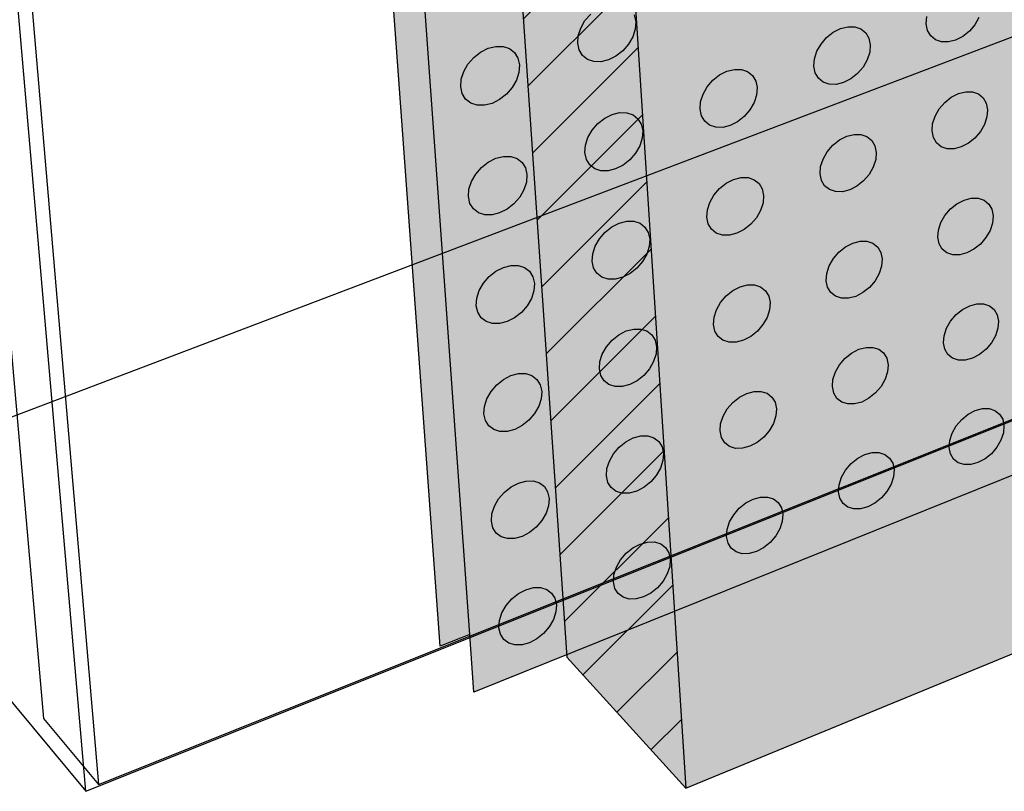
# Model space of a CAD drawing. Units: inches. Extents: x 1524.9 to 1591.4, y 1683.8 to 1754.
# Drawn here: x 1534 to 1543.7, y 1683.8 to 1691.4 of the extents above; entities that cross this region are included whole.
import ezdxf

# ---------------------------------------------------------------- set-up
doc = ezdxf.new("R2010")
doc.units = ezdxf.units.IN
doc.header["$MEASUREMENT"] = 0
for name, color, linetype in [('100 STATIC CONTENTS', 7, 'Continuous'), ('310 SOPRA-XPS', 7, 'Continuous'), ('511 Wood Lagging', 7, 'Continuous'), ('513 Steel Sheet Piling', 7, 'Continuous'), ('515 Shotcrete', 7, 'Continuous')]:
    doc.layers.add(name, color=color, linetype=linetype)

msp = doc.modelspace()

# ---------------------------------------------------------------- hatches: boundary and pattern name
at = {"layer": '100 STATIC CONTENTS'}
h = msp.add_hatch(color=253, dxfattribs=at)
h.dxf.hatch_style = 1
h.paths.add_polyline_path([(1538.1257, 1685.24), (1538.4187, 1685.3572), (1534.4784, 1740.2736), (1581.6501, 1745.7253), (1581.6596, 1745.858), (1534.1062, 1740.4035)])
h = msp.add_hatch(color=8, dxfattribs=at)
h.dxf.hatch_style = 1
h.paths.add_polyline_path([(1534.4784, 1740.2736), (1538.4598, 1684.7846), (1579.0431, 1701.1411), (1582.3503, 1745.8062)])
at = {"layer": '310 SOPRA-XPS'}
h = msp.add_hatch(color=9, dxfattribs=at)
h.dxf.hatch_style = 1
h.paths.add_polyline_path([(1537.0585, 1738.2605), (1540.5539, 1683.835), (1571.2351, 1696.4864), (1573.442, 1742.8944)])
h.paths.add_polyline_path([(1541.2736, 1734.7507), (1540.9242, 1734.3868), (1540.5074, 1734.128), (1540.0506, 1733.9919), (1539.5843, 1733.9885), (1539.1397, 1734.119), (1538.7473, 1734.3756), (1538.4345, 1734.7419), (1538.2235, 1735.1933), (1538.1297, 1735.6991), (1538.1604, 1736.2242), (1538.3139, 1736.7317), (1538.5795, 1737.1858), (1538.9386, 1737.5547), (1539.3657, 1737.8127), (1539.8306, 1737.9423), (1540.3008, 1737.9353), (1540.7439, 1737.7934), (1541.1299, 1737.5273), (1541.4332, 1737.156), (1541.6339, 1736.7054), (1541.7195, 1736.206), (1541.6849, 1735.6913), (1541.5329, 1735.1953)], flags=16)
h.paths.add_polyline_path([(1541.1912, 1734.8252), (1540.8633, 1734.4839), (1540.4723, 1734.2413), (1540.0438, 1734.1139), (1539.6065, 1734.111), (1539.1898, 1734.2337), (1538.8221, 1734.4745), (1538.5291, 1734.8181), (1538.3316, 1735.2413), (1538.2439, 1735.7153), (1538.2728, 1736.2072), (1538.4166, 1736.6826), (1538.6655, 1737.1081), (1539.0019, 1737.4537), (1539.4019, 1737.6956), (1539.8375, 1737.8173), (1540.2782, 1737.8111), (1540.6937, 1737.6784), (1541.0558, 1737.4292), (1541.3404, 1737.0813), (1541.5289, 1736.6588), (1541.6093, 1736.1905), (1541.577, 1735.7076), (1541.4345, 1735.2423)], flags=0)
h.paths.add_polyline_path([(1540.7774, 1735.1992), (1540.4441, 1734.8531), (1539.8612, 1734.6815), (1539.2961, 1734.8502), (1539.0013, 1735.1982), (1538.8706, 1735.4803), (1538.813, 1735.7956), (1538.8327, 1736.1226), (1538.9284, 1736.4384), (1539.0937, 1736.7211), (1539.4324, 1737.0699), (1540.0218, 1737.2364), (1540.5859, 1737.0586), (1540.8754, 1736.707), (1541.0021, 1736.4253), (1541.0565, 1736.1124), (1541.0354, 1735.7895), (1540.9402, 1735.4782)], flags=0)
h.paths.add_polyline_path([(1540.1081, 1734.8212), (1540.0026, 1734.854), (1540.0743, 1734.9192), (1540.1013, 1734.9437)], flags=0)
h.paths.add_polyline_path([(1539.0078, 1735.7081), (1538.8946, 1735.6921), (1538.8996, 1735.7081), (1538.9321, 1735.8125)], flags=0)
h.paths.add_polyline_path([(1539.8795, 1737.0635), (1539.7801, 1736.9738), (1539.7731, 1737.0981)], flags=0)
h.paths.add_polyline_path([(1540.9774, 1736.2152), (1540.94, 1736.096), (1540.8664, 1736.1996)], flags=0)
h.paths.add_polyline_path([(1540.344, 1735.0724), (1539.8772, 1734.9356), (1539.4252, 1735.0712), (1539.1093, 1735.4453), (1539.0159, 1735.9583), (1539.1718, 1736.4718), (1539.5347, 1736.8459), (1540.0057, 1736.9795), (1540.457, 1736.8379), (1540.768, 1736.4614), (1540.8572, 1735.9516), (1540.7021, 1735.444)], flags=0)
h.paths.add_polyline_path([(1540.02, 1735.8416), (1540.0191, 1735.8578), (1540.0082, 1735.8563)], flags=0)
h.paths.add_polyline_path([(1542.8072, 1698.7955), (1543.1415, 1698.6607), (1543.4035, 1698.4277), (1543.576, 1698.1126), (1543.6481, 1697.7373), (1543.6156, 1697.3268), (1543.4808, 1696.9086), (1543.2528, 1696.5103), (1542.9468, 1696.1584), (1542.5828, 1695.8763), (1542.1848, 1695.6831), (1541.7795, 1695.5923), (1541.394, 1695.6107), (1541.0548, 1695.7378), (1540.7855, 1695.9659), (1540.6051, 1696.2797), (1540.5267, 1696.6582), (1540.5564, 1697.0751), (1540.6924, 1697.5015), (1540.9252, 1697.9074), (1541.2387, 1698.2644), (1541.6105, 1698.5476), (1542.0146, 1698.7377), (1542.4229, 1698.8221)], flags=16)
h.paths.add_polyline_path([(1542.763, 1698.6959), (1543.0765, 1698.5697), (1543.3224, 1698.3514), (1543.4843, 1698.0561), (1543.5521, 1697.7041), (1543.5217, 1697.3191), (1543.3953, 1696.9268), (1543.1814, 1696.5532), (1542.8943, 1696.2231), (1542.5528, 1695.9586), (1542.1796, 1695.7775), (1541.7995, 1695.6926), (1541.4381, 1695.7101), (1541.1203, 1695.8295), (1540.868, 1696.0435), (1540.6991, 1696.3377), (1540.6258, 1696.6925), (1540.6537, 1697.0831), (1540.7812, 1697.4826), (1540.9993, 1697.8629), (1541.2929, 1698.1974), (1541.6413, 1698.463), (1542.02, 1698.6413), (1542.4027, 1698.7205)], flags=0)
h.paths.add_polyline_path([(1542.8597, 1698.0714), (1543.081, 1697.6709), (1543.0402, 1697.1473), (1542.7491, 1696.6389), (1542.2842, 1696.2797), (1541.7679, 1696.1658), (1541.3376, 1696.3293), (1541.11, 1696.7289), (1541.1485, 1697.2577), (1541.4435, 1697.7721), (1541.9146, 1698.1322), (1542.4333, 1698.241)], flags=0)
h.paths.add_polyline_path([(1542.8405, 1697.6589), (1542.8455, 1697.6335), (1542.8675, 1697.6102)], flags=0)
h.paths.add_polyline_path([(1542.2339, 1696.4395), (1542.2391, 1696.3447), (1542.1476, 1696.3504)], flags=0)
h.paths.add_polyline_path([(1541.3499, 1696.7679), (1541.3274, 1696.7912), (1541.3551, 1696.7424)], flags=0)
h.paths.add_polyline_path([(1541.9602, 1698.0658), (1542.0525, 1698.059), (1541.9656, 1697.9698)], flags=0)
h.paths.add_polyline_path([(1541.7966, 1697.1101), (1541.7966, 1697.1134, -0.767636), (1542.5146, 1697.3462), (1542.4719, 1697.0111), (1542.1641, 1696.7935), (1541.8236, 1696.9173)], flags=0)
h.paths.add_polyline_path([(1542.2567, 1697.3319), (1542.2619, 1697.2362), (1542.2643, 1697.2244), (1542.2698, 1697.2146), (1542.3699, 1697.1276), (1542.3186, 1697.1098), (1542.3061, 1697.1038), (1542.2946, 1697.0949), (1542.2849, 1697.0839), (1542.2777, 1697.0713), (1542.2734, 1697.0581), (1542.2725, 1697.0451), (1542.2785, 1696.9363), (1542.2672, 1696.946), (1542.0049, 1696.8549), (1542.0257, 1697.0083), (1542.0123, 1697.2475)], flags=0)
h = msp.add_hatch(color=9, dxfattribs=at)
h.dxf.hatch_style = 1
h.paths.add_polyline_path([(1537.0585, 1738.2605), (1535.7198, 1738.7493), (1535.7816, 1737.8444), (1535.7853, 1737.7903), (1535.7886, 1737.7412), (1535.7932, 1737.6743), (1535.8, 1737.5741), (1535.8166, 1737.3306), (1535.8205, 1737.2749), (1535.8217, 1737.2563), (1535.8218, 1737.2552), (1538.3015, 1700.8829), (1539.3796, 1685.1323), (1540.5539, 1683.835)])
at = {"layer": '310 SOPRA-XPS', "true_color": 0x000000}
h = msp.add_hatch(dxfattribs=at)
h.set_pattern_fill('ANSI31', color=18, scale=4)
h.set_pattern_definition([(45, (-119.4135, -7.9348), (-0.35355339, 0.35355339), [])])
h.paths.add_polyline_path([(1537.0585, 1738.2605), (1535.7198, 1738.7493), (1535.7816, 1737.8444), (1535.7886, 1737.7412), (1535.7932, 1737.6743), (1535.8, 1737.5741), (1535.8166, 1737.3306), (1535.8205, 1737.2749), (1535.8217, 1737.2563), (1535.8218, 1737.2552), (1538.3015, 1700.8829), (1539.3796, 1685.1323), (1540.5539, 1683.835)])

# ---------------------------------------------------------------- linework, layer by layer
at = {"layer": '100 STATIC CONTENTS'}
for p, q in [((1538.1257, 1685.24), (1534.1062, 1740.4035)), ((1538.4187, 1685.3572), (1534.4784, 1740.2736)), ((1539.5571, 1691.4256), (1539.6137, 1691.4909)), ((1540.0444, 1691.482), (1540.0587, 1691.4154)), ((1539.5151, 1691.3524), (1539.5571, 1691.4256)), ((1540.0587, 1691.4154), (1540.0534, 1691.3417)), ((1542.9313, 1691.3948), (1542.937, 1691.4672)), ((1542.9445, 1691.3295), (1542.9313, 1691.3948)), ((1543.4116, 1691.3849), (1543.3569, 1691.3212)), ((1543.4523, 1691.4563), (1543.4116, 1691.3849)), ((1539.4856, 1691.2022), (1539.4907, 1691.2762)), ((1539.4907, 1691.2762), (1539.5151, 1691.3524)), ((1540.0534, 1691.3417), (1540.0291, 1691.2658)), ((1541.9462, 1691.2591), (1542.012, 1691.3111)), ((1542.012, 1691.3111), (1542.0837, 1691.3474)), ((1542.0837, 1691.3474), (1542.1564, 1691.3655)), ((1542.1564, 1691.3655), (1542.2251, 1691.3641)), ((1542.2251, 1691.3641), (1542.2852, 1691.3434)), ((1542.2852, 1691.3434), (1542.3325, 1691.3047)), ((1542.3325, 1691.3047), (1542.3639, 1691.2509)), ((1542.9755, 1691.2759), (1542.9445, 1691.3295)), ((1543.0223, 1691.2375), (1542.9755, 1691.2759)), ((1543.3569, 1691.3212), (1543.2919, 1691.2696)), ((1539.5001, 1691.1356), (1539.4856, 1691.2022)), ((1539.9873, 1691.1928), (1539.9309, 1691.1277)), ((1540.0291, 1691.2658), (1539.9873, 1691.1928)), ((1541.8496, 1691.1227), (1541.8908, 1691.1948)), ((1541.8908, 1691.1948), (1541.9462, 1691.2591)), ((1542.3639, 1691.2509), (1542.3772, 1691.1855)), ((1542.3772, 1691.1855), (1542.3716, 1691.1129)), ((1543.0816, 1691.2169), (1543.0223, 1691.2375)), ((1543.1495, 1691.2156), (1543.0816, 1691.2169)), ((1543.2212, 1691.2336), (1543.1495, 1691.2156)), ((1543.2919, 1691.2696), (1543.2212, 1691.2336)), ((1538.458, 1691.0624), (1538.5261, 1691.1156)), ((1538.5261, 1691.1156), (1538.6006, 1691.1528)), ((1538.6006, 1691.1528), (1538.6764, 1691.1713)), ((1538.6764, 1691.1713), (1538.7482, 1691.17)), ((1538.7482, 1691.17), (1538.8112, 1691.1489)), ((1538.8112, 1691.1489), (1538.8611, 1691.1095)), ((1538.8611, 1691.1095), (1538.8945, 1691.0546)), ((1539.5331, 1691.0809), (1539.5001, 1691.1356)), ((1539.5824, 1691.0417), (1539.5331, 1691.0809)), ((1539.9309, 1691.1277), (1539.8637, 1691.0749)), ((1541.8254, 1691.0477), (1541.8496, 1691.1227)), ((1542.3716, 1691.1129), (1542.3475, 1691.0382)), ((1538.3586, 1690.9229), (1538.4008, 1690.9966)), ((1538.4008, 1690.9966), (1538.458, 1691.0624)), ((1538.8945, 1691.0546), (1538.9091, 1690.9878)), ((1538.9091, 1690.9878), (1538.9041, 1690.9137)), ((1539.6447, 1691.0208), (1539.5824, 1691.0417)), ((1539.7156, 1691.0195), (1539.6447, 1691.0208)), ((1539.7903, 1691.038), (1539.7156, 1691.0195)), ((1539.8637, 1691.0749), (1539.7903, 1691.038)), ((1541.8199, 1690.9749), (1541.8254, 1691.0477)), ((1542.3475, 1691.0382), (1542.3064, 1690.9663)), ((1538.3342, 1690.8463), (1538.3586, 1690.9229)), ((1538.9041, 1690.9137), (1538.8797, 1690.8373)), ((1540.8223, 1690.8359), (1540.8888, 1690.8884)), ((1540.8888, 1690.8884), (1540.9613, 1690.925)), ((1540.9613, 1690.925), (1541.0349, 1690.9433)), ((1541.0349, 1690.9433), (1541.1045, 1690.9421)), ((1541.1045, 1690.9421), (1541.1654, 1690.9215)), ((1541.1654, 1690.9215), (1541.2135, 1690.8828)), ((1541.8334, 1690.9094), (1541.8199, 1690.9749)), ((1541.865, 1690.8556), (1541.8334, 1690.9094)), ((1542.2512, 1690.9022), (1542.1856, 1690.8502)), ((1542.3064, 1690.9663), (1542.2512, 1690.9022)), ((1538.3292, 1690.772), (1538.3342, 1690.8463)), ((1538.8797, 1690.8373), (1538.8377, 1690.7639)), ((1540.7663, 1690.7711), (1540.8223, 1690.8359)), ((1541.2135, 1690.8828), (1541.2455, 1690.8288)), ((1541.2455, 1690.8288), (1541.2592, 1690.7631)), ((1541.9126, 1690.8171), (1541.865, 1690.8556)), ((1541.9728, 1690.7967), (1541.9126, 1690.8171)), ((1542.0415, 1690.7955), (1541.9728, 1690.7967)), ((1542.1141, 1690.8138), (1542.0415, 1690.7955)), ((1542.1856, 1690.8502), (1542.1141, 1690.8138)), ((1538.3441, 1690.7051), (1538.3292, 1690.772)), ((1538.3778, 1690.6502), (1538.3441, 1690.7051)), ((1538.7808, 1690.6983), (1538.7129, 1690.6451)), ((1538.8377, 1690.7639), (1538.7808, 1690.6983)), ((1540.7006, 1690.6232), (1540.7249, 1690.6986)), ((1540.7249, 1690.6986), (1540.7663, 1690.7711)), ((1541.2538, 1690.6902), (1541.2296, 1690.6151)), ((1541.2592, 1690.7631), (1541.2538, 1690.6902)), ((1543.1786, 1690.6681), (1543.2492, 1690.7043)), ((1543.2492, 1690.7043), (1543.3207, 1690.7224)), ((1543.3207, 1690.7224), (1543.3883, 1690.7213)), ((1543.3883, 1690.7213), (1543.4472, 1690.7011)), ((1543.4472, 1690.7011), (1543.4936, 1690.6631)), ((1538.4279, 1690.611), (1538.3778, 1690.6502)), ((1538.4911, 1690.5902), (1538.4279, 1690.611)), ((1538.6386, 1690.6079), (1538.5629, 1690.5891)), ((1538.7129, 1690.6451), (1538.6386, 1690.6079)), ((1540.6953, 1690.5501), (1540.7006, 1690.6232)), ((1541.2296, 1690.6151), (1541.1883, 1690.5428)), ((1543.059, 1690.5526), (1543.1137, 1690.6164)), ((1543.1137, 1690.6164), (1543.1786, 1690.6681)), ((1543.4936, 1690.6631), (1543.5242, 1690.61)), ((1543.5242, 1690.61), (1543.5371, 1690.5454)), ((1538.5629, 1690.5891), (1538.4911, 1690.5902)), ((1539.7522, 1690.4606), (1539.8256, 1690.4976)), ((1539.8256, 1690.4976), (1539.9, 1690.5162)), ((1539.9, 1690.5162), (1539.9706, 1690.5152)), ((1539.9706, 1690.5152), (1540.0324, 1690.4946)), ((1540.7092, 1690.4843), (1540.6953, 1690.5501)), ((1541.1883, 1690.5428), (1541.1326, 1690.4782)), ((1543.0182, 1690.4812), (1543.059, 1690.5526)), ((1543.5371, 1690.5454), (1543.5313, 1690.4737)), ((1539.6286, 1690.3425), (1539.685, 1690.4077)), ((1539.685, 1690.4077), (1539.7522, 1690.4606)), ((1540.0324, 1690.4946), (1540.0813, 1690.4559)), ((1540.0813, 1690.4559), (1540.1139, 1690.4018)), ((1540.1139, 1690.4018), (1540.128, 1690.3358)), ((1540.7415, 1690.4304), (1540.7092, 1690.4843)), ((1540.7898, 1690.3919), (1540.7415, 1690.4304)), ((1541.0663, 1690.4258), (1540.994, 1690.3891)), ((1541.1326, 1690.4782), (1541.0663, 1690.4258)), ((1542.9884, 1690.335), (1542.9941, 1690.4069)), ((1542.9941, 1690.4069), (1543.0182, 1690.4812)), ((1543.5073, 1690.3997), (1543.4666, 1690.3285)), ((1543.5313, 1690.4737), (1543.5073, 1690.3997)), ((1539.5868, 1690.2695), (1539.6286, 1690.3425)), ((1540.128, 1690.3358), (1540.1228, 1690.2626)), ((1540.8509, 1690.3715), (1540.7898, 1690.3919)), ((1540.9205, 1690.3705), (1540.8509, 1690.3715)), ((1540.994, 1690.3891), (1540.9205, 1690.3705)), ((1542.1444, 1690.2822), (1542.2168, 1690.3006)), ((1542.2168, 1690.3006), (1542.2852, 1690.2997)), ((1543.0015, 1690.2703), (1542.9884, 1690.335)), ((1543.4666, 1690.3285), (1543.4122, 1690.2649)), ((1539.5626, 1690.1937), (1539.5868, 1690.2695)), ((1540.1228, 1690.2626), (1540.0986, 1690.187)), ((1542.0074, 1690.1935), (1542.073, 1690.2457)), ((1542.073, 1690.2457), (1542.1444, 1690.2822)), ((1542.2852, 1690.2997), (1542.345, 1690.2795)), ((1542.345, 1690.2795), (1542.3921, 1690.2415)), ((1542.3921, 1690.2415), (1542.4233, 1690.1883)), ((1543.0324, 1690.2173), (1543.0015, 1690.2703)), ((1543.079, 1690.1795), (1543.0324, 1690.2173)), ((1543.3475, 1690.2132), (1543.2771, 1690.177)), ((1543.4122, 1690.2649), (1543.3475, 1690.2132)), ((1539.5574, 1690.1203), (1539.5626, 1690.1937)), ((1539.5718, 1690.0542), (1539.5574, 1690.1203)), ((1540.057, 1690.1143), (1540.0008, 1690.0493)), ((1540.0986, 1690.187), (1540.057, 1690.1143)), ((1541.9112, 1690.0575), (1541.9522, 1690.1293)), ((1541.9522, 1690.1293), (1542.0074, 1690.1935)), ((1542.4233, 1690.1883), (1542.4366, 1690.1234)), ((1542.4366, 1690.1234), (1542.431, 1690.0514)), ((1543.1381, 1690.1595), (1543.079, 1690.1795)), ((1543.2057, 1690.1586), (1543.1381, 1690.1595)), ((1543.2771, 1690.177), (1543.2057, 1690.1586)), ((1538.5343, 1689.9744), (1538.6021, 1690.0277)), ((1538.6021, 1690.0277), (1538.6763, 1690.0651)), ((1538.6763, 1690.0651), (1538.7517, 1690.084)), ((1538.7517, 1690.084), (1538.8232, 1690.0832)), ((1538.8232, 1690.0832), (1538.8859, 1690.0627)), ((1538.8859, 1690.0627), (1538.9356, 1690.024)), ((1538.9356, 1690.024), (1538.9688, 1689.9696)), ((1539.6047, 1690.0001), (1539.5718, 1690.0542)), ((1540.0008, 1690.0493), (1539.9339, 1689.9964)), ((1541.8871, 1689.9828), (1541.9112, 1690.0575)), ((1542.431, 1690.0514), (1542.4069, 1689.977)), ((1551.2356, 1689.9337), (1538.4598, 1684.7846)), ((1538.4773, 1689.9088), (1538.5343, 1689.9744)), ((1538.9688, 1689.9696), (1538.9834, 1689.9034)), ((1539.6538, 1689.9616), (1539.6047, 1690.0001)), ((1539.7157, 1689.9413), (1539.6538, 1689.9616)), ((1539.7863, 1689.9405), (1539.7157, 1689.9413)), ((1539.8607, 1689.9593), (1539.7863, 1689.9405)), ((1539.9339, 1689.9964), (1539.8607, 1689.9593)), ((1541.8816, 1689.9106), (1541.8871, 1689.9828)), ((1542.4069, 1689.977), (1542.366, 1689.9054)), ((1538.4109, 1689.7591), (1538.4353, 1689.8353)), ((1538.4353, 1689.8353), (1538.4773, 1689.9088)), ((1538.9784, 1689.8299), (1538.9541, 1689.7539)), ((1538.9834, 1689.9034), (1538.9784, 1689.8299)), ((1540.8882, 1689.7657), (1540.9544, 1689.8183)), ((1540.9544, 1689.8183), (1541.0266, 1689.8552)), ((1541.0266, 1689.8552), (1541.0999, 1689.8739)), ((1541.0999, 1689.8739), (1541.1692, 1689.8732)), ((1541.1692, 1689.8732), (1541.2299, 1689.8531)), ((1541.2299, 1689.8531), (1541.2778, 1689.815)), ((1541.2778, 1689.815), (1541.3096, 1689.7616)), ((1541.895, 1689.8457), (1541.8816, 1689.9106)), ((1541.9265, 1689.7924), (1541.895, 1689.8457)), ((1542.3111, 1689.8413), (1542.2458, 1689.7893)), ((1542.366, 1689.9054), (1542.3111, 1689.8413)), ((1538.406, 1689.6853), (1538.4109, 1689.7591)), ((1538.9541, 1689.7539), (1538.9122, 1689.6807)), ((1540.8325, 1689.7011), (1540.8882, 1689.7657)), ((1541.3096, 1689.7616), (1541.3233, 1689.6965)), ((1541.9738, 1689.7546), (1541.9265, 1689.7924)), ((1542.0338, 1689.7347), (1541.9738, 1689.7546)), ((1542.1023, 1689.734), (1542.0338, 1689.7347)), ((1542.1746, 1689.7526), (1542.1023, 1689.734)), ((1542.2458, 1689.7893), (1542.1746, 1689.7526)), ((1538.4208, 1689.619), (1538.406, 1689.6853)), ((1538.4543, 1689.5648), (1538.4208, 1689.619)), ((1538.9122, 1689.6807), (1538.8555, 1689.6153)), ((1540.767, 1689.5538), (1540.7912, 1689.6288)), ((1540.7912, 1689.6288), (1540.8325, 1689.7011)), ((1541.3179, 1689.6241), (1541.2938, 1689.5494)), ((1541.3233, 1689.6965), (1541.3179, 1689.6241)), ((1543.2345, 1689.6153), (1543.3048, 1689.6517)), ((1543.3048, 1689.6517), (1543.3761, 1689.6702)), ((1543.3761, 1689.6702), (1543.4433, 1689.6696)), ((1543.4433, 1689.6696), (1543.502, 1689.6499)), ((1543.502, 1689.6499), (1543.5482, 1689.6125)), ((1538.5042, 1689.5262), (1538.4543, 1689.5648)), ((1538.5671, 1689.506), (1538.5042, 1689.5262)), ((1538.714, 1689.5245), (1538.6386, 1689.5054)), ((1538.7879, 1689.562), (1538.714, 1689.5245)), ((1538.8555, 1689.6153), (1538.7879, 1689.562)), ((1540.7617, 1689.4812), (1540.767, 1689.5538)), ((1541.2938, 1689.5494), (1541.2526, 1689.4773)), ((1543.1154, 1689.4998), (1543.1699, 1689.5635)), ((1543.1699, 1689.5635), (1543.2345, 1689.6153)), ((1543.5482, 1689.6125), (1543.5787, 1689.56)), ((1543.5787, 1689.56), (1543.5915, 1689.4959)), ((1538.6386, 1689.5054), (1538.5671, 1689.506)), ((1539.8957, 1689.4232), (1539.9699, 1689.4421)), ((1539.9699, 1689.4421), (1540.0401, 1689.4416)), ((1540.0401, 1689.4416), (1540.1017, 1689.4216)), ((1540.7756, 1689.416), (1540.7617, 1689.4812)), ((1541.2526, 1689.4773), (1541.1971, 1689.4128)), ((1543.0508, 1689.3548), (1543.0748, 1689.4286)), ((1543.0748, 1689.4286), (1543.1154, 1689.4998)), ((1543.5857, 1689.4247), (1543.5618, 1689.3511)), ((1543.5915, 1689.4959), (1543.5857, 1689.4247)), ((1539.6996, 1689.2678), (1539.7558, 1689.3329)), ((1539.7558, 1689.3329), (1539.8227, 1689.3859)), ((1539.8227, 1689.3859), (1539.8957, 1689.4232)), ((1540.1017, 1689.4216), (1540.1503, 1689.3835)), ((1540.1503, 1689.3835), (1540.1828, 1689.33)), ((1540.1828, 1689.33), (1540.1969, 1689.2646)), ((1540.8077, 1689.3627), (1540.7756, 1689.416)), ((1540.8558, 1689.3248), (1540.8077, 1689.3627)), ((1541.1312, 1689.3603), (1541.0591, 1689.3234)), ((1541.1971, 1689.4128), (1541.1312, 1689.3603)), ((1543.0451, 1689.2833), (1543.0508, 1689.3548)), ((1543.5618, 1689.3511), (1543.5213, 1689.2801)), ((1539.658, 1689.1951), (1539.6996, 1689.2678)), ((1540.1969, 1689.2646), (1540.1917, 1689.1919)), ((1540.9166, 1689.3049), (1540.8558, 1689.3248)), ((1540.986, 1689.3045), (1540.9166, 1689.3049)), ((1541.0591, 1689.3234), (1540.986, 1689.3045)), ((1542.2046, 1689.2251), (1542.2767, 1689.2439)), ((1542.2767, 1689.2439), (1542.3448, 1689.2435)), ((1542.3448, 1689.2435), (1542.4043, 1689.2239)), ((1543.0581, 1689.2192), (1543.0451, 1689.2833)), ((1543.5213, 1689.2801), (1543.467, 1689.2166)), ((1539.6338, 1689.1197), (1539.658, 1689.1951)), ((1540.1917, 1689.1919), (1540.1675, 1689.1167)), ((1542.0132, 1689.0721), (1542.0682, 1689.1362)), ((1542.0682, 1689.1362), (1542.1335, 1689.1884)), ((1542.1335, 1689.1884), (1542.2046, 1689.2251)), ((1542.4043, 1689.2239), (1542.4513, 1689.1865)), ((1542.4513, 1689.1865), (1542.4823, 1689.1338)), ((1542.4823, 1689.1338), (1542.4955, 1689.0695)), ((1543.0888, 1689.1667), (1543.0581, 1689.2192)), ((1543.1352, 1689.1295), (1543.0888, 1689.1667)), ((1543.4026, 1689.1649), (1543.3325, 1689.1284)), ((1543.467, 1689.2166), (1543.4026, 1689.1649)), ((1539.6287, 1689.0468), (1539.6338, 1689.1197)), ((1539.643, 1688.9813), (1539.6287, 1689.0468)), ((1540.126, 1689.0442), (1540.0701, 1688.9793)), ((1540.1675, 1689.1167), (1540.126, 1689.0442)), ((1541.9723, 1689.0005), (1542.0132, 1689.0721)), ((1542.4955, 1689.0695), (1542.49, 1688.9979)), ((1543.1941, 1689.1101), (1543.1352, 1689.1295)), ((1543.2614, 1689.1097), (1543.1941, 1689.1101)), ((1543.3325, 1689.1284), (1543.2614, 1689.1097)), ((1538.61, 1688.895), (1538.6776, 1688.9484)), ((1538.6776, 1688.9484), (1538.7514, 1688.986)), ((1538.7514, 1688.986), (1538.8265, 1689.0053)), ((1538.8265, 1689.0053), (1538.8977, 1689.0049)), ((1538.8977, 1689.0049), (1538.9601, 1688.985)), ((1538.9601, 1688.985), (1539.0095, 1688.9469)), ((1539.0095, 1688.9469), (1539.0426, 1688.8932)), ((1539.6757, 1688.9278), (1539.643, 1688.9813)), ((1540.0701, 1688.9793), (1540.0035, 1688.9264)), ((1541.9483, 1688.9262), (1541.9723, 1689.0005)), ((1542.49, 1688.9979), (1542.466, 1688.924)), ((1538.5533, 1688.8294), (1538.61, 1688.895)), ((1539.0426, 1688.8932), (1539.0571, 1688.8276)), ((1539.7246, 1688.8899), (1539.6757, 1688.9278)), ((1539.7863, 1688.8701), (1539.7246, 1688.8899)), ((1539.8565, 1688.8699), (1539.7863, 1688.8701)), ((1539.9306, 1688.8891), (1539.8565, 1688.8699)), ((1540.0035, 1688.9264), (1539.9306, 1688.8891)), ((1541.9428, 1688.8545), (1541.9483, 1688.9262)), ((1541.9562, 1688.7901), (1541.9428, 1688.8545)), ((1542.4252, 1688.8526), (1542.3705, 1688.7886)), ((1542.466, 1688.924), (1542.4252, 1688.8526)), ((1538.4871, 1688.6804), (1538.5114, 1688.7562)), ((1538.5114, 1688.7562), (1538.5533, 1688.8294)), ((1539.0521, 1688.7545), (1539.0279, 1688.679)), ((1539.0571, 1688.8276), (1539.0521, 1688.7545)), ((1540.9536, 1688.7039), (1541.0196, 1688.7565)), ((1541.0196, 1688.7565), (1541.0915, 1688.7936)), ((1541.0915, 1688.7936), (1541.1645, 1688.8127)), ((1541.1645, 1688.8127), (1541.2335, 1688.8124)), ((1541.2335, 1688.8124), (1541.2939, 1688.7929)), ((1541.2939, 1688.7929), (1541.3415, 1688.7555)), ((1541.3415, 1688.7555), (1541.3732, 1688.7027)), ((1541.9875, 1688.7375), (1541.9562, 1688.7901)), ((1542.3705, 1688.7886), (1542.3054, 1688.7365)), ((1538.4822, 1688.6072), (1538.4871, 1688.6804)), ((1539.0279, 1688.679), (1538.9862, 1688.606)), ((1540.8982, 1688.6393), (1540.9536, 1688.7039)), ((1541.3732, 1688.7027), (1541.3868, 1688.6381)), ((1542.0347, 1688.7002), (1541.9875, 1688.7375)), ((1542.0944, 1688.6809), (1542.0347, 1688.7002)), ((1542.1625, 1688.6807), (1542.0944, 1688.6809)), ((1542.2345, 1688.6996), (1542.1625, 1688.6807)), ((1542.3054, 1688.7365), (1542.2345, 1688.6996)), ((1538.497, 1688.5414), (1538.4822, 1688.6072)), ((1538.9862, 1688.606), (1538.9298, 1688.5407)), ((1540.8329, 1688.4927), (1540.857, 1688.5673)), ((1540.857, 1688.5673), (1540.8982, 1688.6393)), ((1541.3814, 1688.5662), (1541.3574, 1688.4919)), ((1541.3868, 1688.6381), (1541.3814, 1688.5662)), ((1543.2256, 1688.5186), (1543.29, 1688.5705)), ((1543.29, 1688.5705), (1543.3601, 1688.6071)), ((1543.3601, 1688.6071), (1543.431, 1688.626)), ((1543.431, 1688.626), (1543.498, 1688.6258)), ((1543.498, 1688.6258), (1543.5564, 1688.6067)), ((1543.5564, 1688.6067), (1543.6024, 1688.5699)), ((1543.6024, 1688.5699), (1543.6328, 1688.5179)), ((1538.5303, 1688.4878), (1538.497, 1688.5414)), ((1538.58, 1688.4499), (1538.5303, 1688.4878)), ((1538.8624, 1688.4873), (1538.7888, 1688.4496)), ((1538.9298, 1688.5407), (1538.8624, 1688.4873)), ((1540.8276, 1688.4206), (1540.8329, 1688.4927)), ((1541.3574, 1688.4919), (1541.3164, 1688.42)), ((1543.1309, 1688.3841), (1543.1714, 1688.4551)), ((1543.1714, 1688.4551), (1543.2256, 1688.5186)), ((1543.6328, 1688.5179), (1543.6455, 1688.4544)), ((1543.6455, 1688.4544), (1543.6397, 1688.3837)), ((1538.6426, 1688.4302), (1538.58, 1688.4499)), ((1538.7138, 1688.4301), (1538.6426, 1688.4302)), ((1538.7888, 1688.4496), (1538.7138, 1688.4301)), ((1539.8926, 1688.3196), (1539.9654, 1688.357)), ((1539.9654, 1688.357), (1540.0392, 1688.3764)), ((1540.0392, 1688.3764), (1540.1092, 1688.3763)), ((1540.1092, 1688.3763), (1540.1704, 1688.3569)), ((1540.1704, 1688.3569), (1540.2188, 1688.3194)), ((1540.8414, 1688.3559), (1540.8276, 1688.4206)), ((1540.8734, 1688.3032), (1540.8414, 1688.3559)), ((1541.2612, 1688.3557), (1541.1955, 1688.3031)), ((1541.3164, 1688.42), (1541.2612, 1688.3557)), ((1543.107, 1688.3106), (1543.1309, 1688.3841)), ((1543.6397, 1688.3837), (1543.6159, 1688.3104)), ((1539.7701, 1688.2015), (1539.826, 1688.2665)), ((1539.826, 1688.2665), (1539.8926, 1688.3196)), ((1540.2188, 1688.3194), (1540.2511, 1688.2665)), ((1540.2511, 1688.2665), (1540.2652, 1688.2017)), ((1540.9213, 1688.2659), (1540.8734, 1688.3032)), ((1540.9818, 1688.2466), (1540.9213, 1688.2659)), ((1541.1238, 1688.2659), (1541.0509, 1688.2466)), ((1541.1955, 1688.3031), (1541.1238, 1688.2659)), ((1543.1013, 1688.2397), (1543.107, 1688.3106)), ((1543.6159, 1688.3104), (1543.5756, 1688.2397)), ((1539.7286, 1688.129), (1539.7701, 1688.2015)), ((1540.2652, 1688.2017), (1540.26, 1688.1295)), ((1541.0509, 1688.2466), (1540.9818, 1688.2466)), ((1542.1935, 1688.1392), (1542.2643, 1688.1762)), ((1542.2643, 1688.1762), (1542.3361, 1688.1953)), ((1542.3361, 1688.1953), (1542.404, 1688.1953)), ((1542.404, 1688.1953), (1542.4632, 1688.1763)), ((1542.4632, 1688.1763), (1542.5099, 1688.1394)), ((1543.1142, 1688.1761), (1543.1013, 1688.2397)), ((1543.1449, 1688.1242), (1543.1142, 1688.1761)), ((1543.5215, 1688.1763), (1543.4574, 1688.1245)), ((1543.5756, 1688.2397), (1543.5215, 1688.1763)), ((1539.7045, 1688.054), (1539.7286, 1688.129)), ((1540.26, 1688.1295), (1540.2359, 1688.0547)), ((1542.0737, 1688.0229), (1542.1285, 1688.0869)), ((1542.1285, 1688.0869), (1542.1935, 1688.1392)), ((1542.5099, 1688.1394), (1542.5409, 1688.0874)), ((1542.5409, 1688.0874), (1542.554, 1688.0236)), ((1543.191, 1688.0876), (1543.1449, 1688.1242)), ((1543.2497, 1688.0687), (1543.191, 1688.0876)), ((1543.3167, 1688.0688), (1543.2497, 1688.0687)), ((1543.3875, 1688.0878), (1543.3167, 1688.0688)), ((1543.4574, 1688.1245), (1543.3875, 1688.0878)), ((1539.6994, 1687.9816), (1539.7045, 1688.054)), ((1539.7136, 1687.9167), (1539.6994, 1687.9816)), ((1540.1946, 1687.9824), (1540.1389, 1687.9176)), ((1540.2359, 1688.0547), (1540.1946, 1687.9824)), ((1542.033, 1687.9515), (1542.0737, 1688.0229)), ((1542.554, 1688.0236), (1542.5484, 1687.9526)), ((1538.6851, 1687.824), (1538.7524, 1687.8774)), ((1538.7524, 1687.8774), (1538.8259, 1687.9153)), ((1538.8259, 1687.9153), (1538.9007, 1687.935)), ((1538.9007, 1687.935), (1538.9716, 1687.9351)), ((1538.9716, 1687.9351), (1539.0337, 1687.9158)), ((1539.0337, 1687.9158), (1539.0829, 1687.8783)), ((1539.0829, 1687.8783), (1539.1158, 1687.8252)), ((1539.7462, 1687.8638), (1539.7136, 1687.9167)), ((1540.1389, 1687.9176), (1540.0725, 1687.8646)), ((1542.0036, 1687.8064), (1542.0091, 1687.8777)), ((1542.0091, 1687.8777), (1542.033, 1687.9515)), ((1542.5245, 1687.8789), (1542.484, 1687.8078)), ((1542.5484, 1687.9526), (1542.5245, 1687.8789)), ((1538.6286, 1687.7585), (1538.6851, 1687.824)), ((1539.1158, 1687.8252), (1539.1303, 1687.7601)), ((1539.7948, 1687.8265), (1539.7462, 1687.8638)), ((1539.8562, 1687.8073), (1539.7948, 1687.8265)), ((1539.9262, 1687.8075), (1539.8562, 1687.8073)), ((1540, 1687.8271), (1539.9262, 1687.8075)), ((1540.0725, 1687.8646), (1540, 1687.8271)), ((1542.0169, 1687.7426), (1542.0036, 1687.8064)), ((1542.484, 1687.8078), (1542.4294, 1687.7439)), ((1538.5627, 1687.6102), (1538.5869, 1687.6856)), ((1538.5869, 1687.6856), (1538.6286, 1687.7585)), ((1539.1253, 1687.6876), (1539.1012, 1687.6124)), ((1539.1303, 1687.7601), (1539.1253, 1687.6876)), ((1541.0186, 1687.6502), (1541.0843, 1687.7029)), ((1541.0843, 1687.7029), (1541.1559, 1687.7402)), ((1541.1559, 1687.7402), (1541.2285, 1687.7596)), ((1541.2285, 1687.7596), (1541.2973, 1687.7599)), ((1541.2973, 1687.7599), (1541.3574, 1687.7409)), ((1541.3574, 1687.7409), (1541.4048, 1687.704)), ((1541.4048, 1687.704), (1541.4364, 1687.6518)), ((1542.0481, 1687.6905), (1542.0169, 1687.7426)), ((1542.095, 1687.6539), (1542.0481, 1687.6905)), ((1542.3647, 1687.6917), (1542.294, 1687.6547)), ((1542.4294, 1687.7439), (1542.3647, 1687.6917)), ((1538.5578, 1687.5374), (1538.5627, 1687.6102)), ((1539.1012, 1687.6124), (1539.0596, 1687.5397)), ((1540.9223, 1687.5139), (1540.9633, 1687.5857)), ((1540.9633, 1687.5857), (1541.0186, 1687.6502)), ((1541.4364, 1687.6518), (1541.4499, 1687.5879)), ((1541.4499, 1687.5879), (1541.4445, 1687.5164)), ((1542.1545, 1687.6351), (1542.095, 1687.6539)), ((1542.2223, 1687.6354), (1542.1545, 1687.6351)), ((1542.294, 1687.6547), (1542.2223, 1687.6354)), ((1543.4149, 1687.5704), (1543.4855, 1687.5896)), ((1543.4855, 1687.5896), (1543.5522, 1687.5899)), ((1543.5522, 1687.5899), (1543.6104, 1687.5713)), ((1538.5725, 1687.4723), (1538.5578, 1687.5374)), ((1539.0596, 1687.5397), (1539.0034, 1687.4744)), ((1540.8983, 1687.4397), (1540.9223, 1687.5139)), ((1541.4445, 1687.5164), (1541.4206, 1687.4424)), ((1543.2269, 1687.4182), (1543.281, 1687.4817)), ((1543.281, 1687.4817), (1543.3451, 1687.5336)), ((1543.3451, 1687.5336), (1543.4149, 1687.5704)), ((1543.6104, 1687.5713), (1543.6562, 1687.5351)), ((1543.6562, 1687.5351), (1543.6864, 1687.4838)), ((1543.6864, 1687.4838), (1543.6991, 1687.4208)), ((1538.6057, 1687.4192), (1538.5725, 1687.4723)), ((1538.6551, 1687.3819), (1538.6057, 1687.4192)), ((1538.7174, 1687.3628), (1538.6551, 1687.3819)), ((1538.863, 1687.3831), (1538.7883, 1687.3632)), ((1538.9363, 1687.421), (1538.863, 1687.3831)), ((1539.0034, 1687.4744), (1538.9363, 1687.421)), ((1540.893, 1687.3681), (1540.8983, 1687.4397)), ((1541.4206, 1687.4424), (1541.3797, 1687.3709)), ((1543.1866, 1687.3475), (1543.2269, 1687.4182)), ((1543.6991, 1687.4208), (1543.6933, 1687.3505)), ((1543.6974, 1687.4687), (1543.6962, 1687.4682)), ((1538.7883, 1687.3632), (1538.7174, 1687.3628)), ((1539.962, 1687.2615), (1540.0345, 1687.2992)), ((1540.0345, 1687.2992), (1540.108, 1687.3189)), ((1540.108, 1687.3189), (1540.1776, 1687.3193)), ((1540.1776, 1687.3193), (1540.2386, 1687.3004)), ((1540.2386, 1687.3004), (1540.2868, 1687.2635)), ((1540.9068, 1687.304), (1540.893, 1687.3681)), ((1540.9386, 1687.2519), (1540.9068, 1687.304)), ((1541.3247, 1687.3066), (1541.2593, 1687.2539)), ((1541.3797, 1687.3709), (1541.3247, 1687.3066)), ((1543.1628, 1687.2744), (1543.1866, 1687.3475)), ((1543.6933, 1687.3505), (1543.6696, 1687.2777)), ((1539.84, 1687.1435), (1539.8957, 1687.2084)), ((1539.8957, 1687.2084), (1539.962, 1687.2615)), ((1540.2868, 1687.2635), (1540.319, 1687.2112)), ((1540.319, 1687.2112), (1540.3329, 1687.147)), ((1540.9863, 1687.2152), (1540.9386, 1687.2519)), ((1541.0465, 1687.1964), (1540.9863, 1687.2152)), ((1541.1153, 1687.1969), (1541.0465, 1687.1964)), ((1541.1879, 1687.2165), (1541.1153, 1687.1969)), ((1541.2593, 1687.2539), (1541.1879, 1687.2165)), ((1543.1571, 1687.2039), (1543.1628, 1687.2744)), ((1543.17, 1687.1409), (1543.1571, 1687.2039)), ((1543.6294, 1687.2072), (1543.5755, 1687.1438)), ((1543.6696, 1687.2777), (1543.6294, 1687.2072)), ((1539.7987, 1687.0712), (1539.84, 1687.1435)), ((1540.3329, 1687.147), (1540.3277, 1687.0752)), ((1542.1883, 1687.0457), (1542.2531, 1687.098)), ((1542.2531, 1687.098), (1542.3236, 1687.1352)), ((1542.3236, 1687.1352), (1542.3951, 1687.1547)), ((1542.3951, 1687.1547), (1542.4627, 1687.1551)), ((1542.4627, 1687.1551), (1542.5217, 1687.1366)), ((1542.5217, 1687.1366), (1542.5682, 1687.1004)), ((1542.5682, 1687.1004), (1542.599, 1687.0489)), ((1543.2005, 1687.0896), (1543.17, 1687.1409)), ((1543.2465, 1687.0535), (1543.2005, 1687.0896)), ((1543.5117, 1687.0919), (1543.4421, 1687.0551)), ((1543.5755, 1687.1438), (1543.5117, 1687.0919)), ((1539.7695, 1686.9246), (1539.7746, 1686.9966)), ((1539.7746, 1686.9966), (1539.7987, 1687.0712)), ((1540.3037, 1687.0008), (1540.2626, 1686.9288)), ((1540.3277, 1687.0752), (1540.3037, 1687.0008)), ((1542.1338, 1686.9817), (1542.1883, 1687.0457)), ((1542.599, 1687.0489), (1542.6121, 1686.9857)), ((1543.3048, 1687.0351), (1543.2465, 1687.0535)), ((1543.3715, 1687.0357), (1543.3048, 1687.0351)), ((1543.4421, 1687.0551), (1543.3715, 1687.0357)), ((1539.7837, 1686.8603), (1539.7695, 1686.9246)), ((1540.2626, 1686.9288), (1540.2071, 1686.8641)), ((1542.0694, 1686.8371), (1542.0932, 1686.9106)), ((1542.0932, 1686.9106), (1542.1338, 1686.9817)), ((1542.6065, 1686.9151), (1542.5827, 1686.8419)), ((1542.6121, 1686.9857), (1542.6065, 1686.9151)), ((1538.7596, 1686.7613), (1538.8266, 1686.8149)), ((1538.8266, 1686.8149), (1538.8999, 1686.8529)), ((1538.8999, 1686.8529), (1538.9743, 1686.8729)), ((1538.9743, 1686.8729), (1539.0449, 1686.8736)), ((1539.0449, 1686.8736), (1539.1067, 1686.8548)), ((1539.1067, 1686.8548), (1539.1557, 1686.8179)), ((1539.1557, 1686.8179), (1539.1885, 1686.7654)), ((1539.8161, 1686.808), (1539.7837, 1686.8603)), ((1539.8645, 1686.7713), (1539.8161, 1686.808)), ((1540.141, 1686.8111), (1540.0688, 1686.7733)), ((1540.2071, 1686.8641), (1540.141, 1686.8111)), ((1542.0639, 1686.7663), (1542.0694, 1686.8371)), ((1542.5827, 1686.8419), (1542.5423, 1686.771)), ((1538.7034, 1686.696), (1538.7596, 1686.7613)), ((1539.1885, 1686.7654), (1539.2029, 1686.7009)), ((1539.2029, 1686.7009), (1539.1978, 1686.6289)), ((1539.9257, 1686.7527), (1539.8645, 1686.7713)), ((1539.9954, 1686.7534), (1539.9257, 1686.7527)), ((1540.0688, 1686.7733), (1539.9954, 1686.7534)), ((1541.2197, 1686.6949), (1541.2921, 1686.7146)), ((1541.2921, 1686.7146), (1541.3605, 1686.7153)), ((1541.3605, 1686.7153), (1541.4204, 1686.6969)), ((1542.0771, 1686.703), (1542.0639, 1686.7663)), ((1542.1082, 1686.6516), (1542.0771, 1686.703)), ((1542.4879, 1686.7072), (1542.4234, 1686.6549)), ((1542.5423, 1686.771), (1542.4879, 1686.7072)), ((1538.6377, 1686.5482), (1538.6618, 1686.6233)), ((1538.6618, 1686.6233), (1538.7034, 1686.696)), ((1539.1978, 1686.6289), (1539.1738, 1686.5541)), ((1541.028, 1686.5402), (1541.083, 1686.6046)), ((1541.083, 1686.6046), (1541.1484, 1686.6573)), ((1541.1484, 1686.6573), (1541.2197, 1686.6949)), ((1541.4204, 1686.6969), (1541.4676, 1686.6606)), ((1541.4676, 1686.6606), (1541.499, 1686.609)), ((1541.499, 1686.609), (1541.5125, 1686.5456)), ((1542.1549, 1686.6155), (1542.1082, 1686.6516)), ((1542.2141, 1686.5972), (1542.1549, 1686.6155)), ((1542.3531, 1686.6177), (1542.2817, 1686.598)), ((1542.4234, 1686.6549), (1542.3531, 1686.6177)), ((1538.6328, 1686.476), (1538.6377, 1686.5482)), ((1539.1738, 1686.5541), (1539.1324, 1686.4816)), ((1540.9871, 1686.4686), (1541.028, 1686.5402)), ((1541.5125, 1686.5456), (1541.5071, 1686.4747)), ((1542.2817, 1686.598), (1542.2141, 1686.5972)), ((1538.6474, 1686.4114), (1538.6328, 1686.476)), ((1538.6804, 1686.359), (1538.6474, 1686.4114)), ((1539.0764, 1686.4165), (1539.0097, 1686.363)), ((1539.1324, 1686.4816), (1539.0764, 1686.4165)), ((1540.9632, 1686.3948), (1540.9871, 1686.4686)), ((1541.5071, 1686.4747), (1541.4833, 1686.401)), ((1538.7297, 1686.3223), (1538.6804, 1686.359)), ((1538.7917, 1686.3037), (1538.7297, 1686.3223)), ((1538.9366, 1686.3248), (1538.8623, 1686.3046)), ((1539.0097, 1686.363), (1538.9366, 1686.3248)), ((1540.958, 1686.3236), (1540.9632, 1686.3948)), ((1540.9716, 1686.2601), (1540.958, 1686.3236)), ((1541.4426, 1686.3297), (1541.3878, 1686.2655)), ((1541.4833, 1686.401), (1541.4426, 1686.3297)), ((1538.8623, 1686.3046), (1538.7917, 1686.3037)), ((1540.0309, 1686.2115), (1540.103, 1686.2494)), ((1540.103, 1686.2494), (1540.1762, 1686.2695)), ((1540.1762, 1686.2695), (1540.2456, 1686.2704)), ((1540.2456, 1686.2704), (1540.3063, 1686.2521)), ((1540.3063, 1686.2521), (1540.3543, 1686.2158)), ((1540.3543, 1686.2158), (1540.3863, 1686.164)), ((1541.0033, 1686.2086), (1540.9716, 1686.2601)), ((1541.3226, 1686.2128), (1541.2515, 1686.1752)), ((1541.3878, 1686.2655), (1541.3226, 1686.2128)), ((1539.9093, 1686.0935), (1539.9648, 1686.1584)), ((1539.9648, 1686.1584), (1540.0309, 1686.2115)), ((1540.3863, 1686.164), (1540.4002, 1686.1004)), ((1541.0507, 1686.1725), (1541.0033, 1686.2086)), ((1541.1108, 1686.1543), (1541.0507, 1686.1725)), ((1541.1792, 1686.1552), (1541.1108, 1686.1543)), ((1541.2515, 1686.1752), (1541.1792, 1686.1552)), ((1539.8443, 1685.9473), (1539.8682, 1686.0215)), ((1539.8682, 1686.0215), (1539.9093, 1686.0935)), ((1540.395, 1686.0291), (1540.3711, 1685.9551)), ((1540.4002, 1686.1004), (1540.395, 1686.0291)), ((1539.8392, 1685.8758), (1539.8443, 1685.9473)), ((1540.3711, 1685.9551), (1540.3301, 1685.8833)), ((1539.8532, 1685.8121), (1539.8392, 1685.8758)), ((1540.3301, 1685.8833), (1540.2748, 1685.8187)), ((1538.8335, 1685.7069), (1538.9003, 1685.7605)), ((1538.9003, 1685.7605), (1538.9732, 1685.7988)), ((1538.9732, 1685.7988), (1539.0473, 1685.8192)), ((1539.0473, 1685.8192), (1539.1176, 1685.8203)), ((1539.1176, 1685.8203), (1539.1792, 1685.802)), ((1539.1792, 1685.802), (1539.228, 1685.7657)), ((1539.228, 1685.7657), (1539.2606, 1685.7139)), ((1539.8855, 1685.7604), (1539.8532, 1685.8121)), ((1539.9337, 1685.7243), (1539.8855, 1685.7604)), ((1540.1371, 1685.7276), (1540.064, 1685.7073)), ((1540.209, 1685.7656), (1540.1371, 1685.7276)), ((1540.2748, 1685.8187), (1540.209, 1685.7656)), ((1538.7361, 1685.5692), (1538.7775, 1685.6416)), ((1538.7775, 1685.6416), (1538.8335, 1685.7069)), ((1539.2606, 1685.7139), (1539.2749, 1685.65)), ((1539.2749, 1685.65), (1539.2699, 1685.5784)), ((1539.9946, 1685.7062), (1539.9337, 1685.7243)), ((1540.064, 1685.7073), (1539.9946, 1685.7062)), ((1538.7122, 1685.4945), (1538.7361, 1685.5692)), ((1539.2699, 1685.5784), (1539.2459, 1685.504)), ((1538.7073, 1685.4228), (1538.7122, 1685.4945)), ((1539.2459, 1685.504), (1539.2047, 1685.4318)), ((1538.4187, 1685.3572), (1538.1257, 1685.24)), ((1538.4598, 1684.7846), (1538.4187, 1685.3572)), ((1538.7217, 1685.3588), (1538.7073, 1685.4228)), ((1538.7546, 1685.307), (1538.7217, 1685.3588)), ((1539.1489, 1685.3667), (1539.0824, 1685.3131)), ((1539.2047, 1685.4318), (1539.1489, 1685.3667)), ((1538.8036, 1685.2708), (1538.7546, 1685.307)), ((1538.8654, 1685.2528), (1538.8036, 1685.2708)), ((1538.9357, 1685.2542), (1538.8654, 1685.2528)), ((1539.0097, 1685.2748), (1538.9357, 1685.2542)), ((1539.0824, 1685.3131), (1539.0097, 1685.2748))]:
    msp.add_line(p, q, dxfattribs=at)
at = {"layer": '310 SOPRA-XPS'}
for p, q in [((1537.0585, 1738.2605), (1540.5539, 1683.835)), ((1538.3015, 1700.8829), (1539.3796, 1685.1323)), ((1540.5539, 1683.835), (1571.2351, 1696.4864)), ((1539.3796, 1685.1323), (1540.5539, 1683.835))]:
    msp.add_line(p, q, dxfattribs=at)
at = {"layer": '511 Wood Lagging'}
msp.add_line((1553.756, 1695.0571), (1533.2638, 1687.2674), dxfattribs=at)
at = {"layer": '513 Steel Sheet Piling'}
for p, q in [((1529.5992, 1743.9161), (1534.7498, 1683.8719)), ((1534.7498, 1683.8719), (1578.5343, 1701.39)), ((1533.8331, 1688.7801), (1534.2058, 1684.5254)), ((1534.2058, 1684.5254), (1534.7498, 1683.8719))]:
    msp.add_line(p, q, dxfattribs=at)
at = {"layer": '515 Shotcrete'}
for p, q in [((1534.6228, 1683.805), (1529.612, 1741.8854)), ((1534.6228, 1683.805), (1578.5334, 1701.3771)), ((1532.7544, 1686.0557), (1534.6228, 1683.805))]:
    msp.add_line(p, q, dxfattribs=at)

doc.saveas('drawing.dxf')
